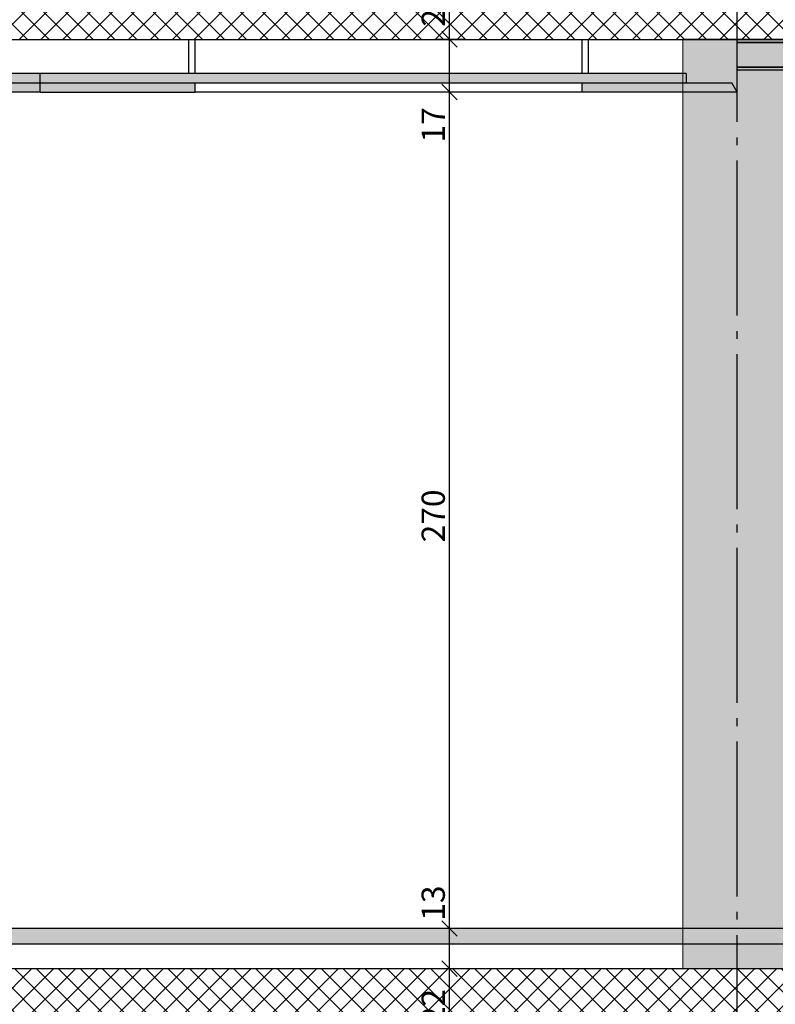
# Model space of a CAD drawing. Units: millimetres. Extents: x 44309 to 3937068, y 13598927 to 13642692.
# Drawn here: x 3810750 to 3813190, y 13616950 to 13620128 of the extents above; entities that cross this region are included whole.
import ezdxf

# ---------------------------------------------------------------- set-up
doc = ezdxf.new("R2010")
doc.units = ezdxf.units.MM
doc.header["$MEASUREMENT"] = 0
doc.linetypes.add('Trait point', pattern=[1250, 500, -50, 25, -50, 500, -50, 25, -50])
for name, color, linetype in [('3BM3-AB-CV1 Axes principaux CV1', 7, 'Continuous'), ('3BM3-AB-CV1 Cotation', 7, 'Continuous'), ('3BM3-AB-CV1 Faux-plafond', 7, 'Continuous'), ('3BM3-AB-CV1 Faux-plancher', 7, 'Continuous'), ('3BM3-AB-CV1 Structure', 7, 'Continuous')]:
    doc.layers.add(name, color=color, linetype=linetype)
doc.dimstyles.new('STYLE_GENERE__1', dxfattribs={"dimtxt": 75, "dimasz": 47.5, "dimexe": 0.18, "dimexo": 7, "dimgap": 0.09, "dimtad": 1, "dimdec": 0, "dimlfac": 0.1, "dimzin": 0, "dimdsep": 46, "dimtxsty": 'Standard', "dimblk": 'ARROWHEAD_6', "dimblk1": 'ARROWHEAD_6', "dimblk2": 'ARROWHEAD_6', "dimcen": 0.09, "dimclrd": 7, "dimclre": 7, "dimclrt": 7, "dimadec": 0, "dimazin": 0, "dimtfac": 1, "dimtdec": 4, "dimtmove": 0, "dimatfit": 3, "dimfxl": 0, "dimtolj": 1, "dimtzin": 0, "dimarcsym": 0})
pattern_1 = [(45, (3845869.366, 13589848.94), (-35.35534, 35.35534), []), (135, (3845869.366, 13589848.94), (35.35534, 35.35534), [])]

# ---------------------------------------------------------------- blocks, each defined once
blk = doc.blocks.new('Mur_29', base_point=(3813066.4, 13617064.5))
at = {"layer": '3BM3-AB-CV1 Structure', "linetype": 'Continuous', "lineweight": 0, "true_color": 0x393939}
blk.add_hatch(color=250, dxfattribs=at).paths.add_polyline_path([(3813241.4, 13617064.5), (3813241.4, 13620064.5), (3812891.4, 13620064.5), (3812891.4, 13617064.5)])
at = {"layer": '3BM3-AB-CV1 Structure', "color": 251, "linetype": 'Continuous', "lineweight": 0, "true_color": 0x666666, "flags": 128}
for points in [[(3813241.4, 13620064.5), (3812891.4, 13620064.5)], [(3812891.4, 13620064.5), (3812891.4, 13617064.5)], [(3813241.4, 13617064.5), (3813241.4, 13620064.5)], [(3812891.4, 13617064.5), (3813241.4, 13617064.5)]]:
    blk.add_lwpolyline(points, dxfattribs=at)
blk = doc.blocks.new('Mur_80', base_point=(3820916.4, 13617064.5))
at = {"layer": '3BM3-AB-CV1 Structure', "linetype": 'Continuous', "lineweight": 0}
h = blk.add_hatch(dxfattribs=at)
h.set_pattern_fill('Béton_armé', color=8, style=0, pattern_type=2)
h.set_pattern_definition(pattern_1)
h.paths.add_polyline_path([(3820916.4, 13616844.5), (3820916.4, 13617064.5), (3807906.4, 13617064.5), (3807906.4, 13616844.5)])
at = {"layer": '3BM3-AB-CV1 Structure', "linetype": 'Continuous', "flags": 128}
blk.add_lwpolyline([(3820666.4, 13617064.5), (3807906.4, 13617064.5)], dxfattribs=at)
blk = doc.blocks.new('Mur_92', base_point=(3820591.4, 13620064.4))
at = {"layer": '3BM3-AB-CV1 Structure', "linetype": 'Continuous', "lineweight": 0}
h = blk.add_hatch(dxfattribs=at)
h.set_pattern_fill('Béton_armé', color=8, style=0, pattern_type=2)
h.set_pattern_definition(pattern_1)
h.paths.add_polyline_path([(3820591.4, 13620284.4), (3807956.4, 13620284.4), (3807956.4, 13620064.4), (3820591.4, 13620064.4)])
at = {"layer": '3BM3-AB-CV1 Structure', "linetype": 'Continuous', "flags": 128}
blk.add_lwpolyline([(3807956.4, 13620064.4), (3820591.4, 13620064.4)], dxfattribs=at)
blk = doc.blocks.new('Mur_104', base_point=(3808470, 13617144.5))
at = {"layer": '3BM3-AB-CV1 Faux-plancher', "linetype": 'Continuous', "lineweight": 0, "true_color": 0xffffff}
blk.add_hatch(color=7, dxfattribs=at).paths.add_polyline_path([(3808470, 13617144.5), (3820077.7, 13617144.5), (3820077.7, 13617194.5), (3808470, 13617194.5)])
at = {"layer": '3BM3-AB-CV1 Faux-plancher', "linetype": 'Continuous', "flags": 128}
for points in [[(3820077.7, 13617194.5), (3808470, 13617194.5)], [(3808470, 13617144.5), (3820077.7, 13617144.5)]]:
    blk.add_lwpolyline(points, dxfattribs=at)
blk = doc.blocks.new('*D422', base_point=(3845869.4, 13589848.9))
at = {"layer": '3BM3-AB-CV1 Cotation', "linetype": 'Continuous'}
for p, q in [((3814092, 13617064.5), (3813998.2, 13617064.5)), ((3814020.1, 13617089.5), (3814070.1, 13617039.5)), ((3814045.1, 13616844.4), (3814045.1, 13617064.5)), ((3814092, 13616844.4), (3813998.2, 13616844.4)), ((3814020.1, 13616869.4), (3814070.1, 13616819.4))]:
    blk.add_line(p, q, dxfattribs=at)
at = {"layer": '3BM3-AB-CV1 Cotation', "insert": (3814030.1, 13616885.4), "char_height": 75, "attachment_point": 7, "rotation": 90}
blk.add_mtext('\\A1;{\\Ftxt.shx;22}', dxfattribs=at)
blk = doc.blocks.new('ARROWHEAD_6')
at = {"color": 0, "linetype": 'Continuous', "lineweight": 0}
for p, q in [((0, 0), (-1, 0)), ((-0.5, -0.5), (0.5, 0.5))]:
    blk.add_line(p, q, dxfattribs=at)
blk = doc.blocks.new('*D425', base_point=(3845869.4, 13589848.9))
at = {"layer": '3BM3-AB-CV1 Cotation', "linetype": 'Continuous'}
for p, q in [((3814020.1, 13620089.4), (3814070.1, 13620039.4)), ((3814092, 13620064.4), (3813998.2, 13620064.4)), ((3814045.1, 13619594.3), (3814045.1, 13620064.4)), ((3814020.1, 13619619.3), (3814070.1, 13619569.3)), ((3814092, 13619594.3), (3813998.2, 13619594.3))]:
    blk.add_line(p, q, dxfattribs=at)
at = {"layer": '3BM3-AB-CV1 Cotation', "insert": (3814030.1, 13619760.4), "char_height": 75, "attachment_point": 7, "rotation": 90}
blk.add_mtext('\\A1;{\\Ftxt.shx;47}', dxfattribs=at)
blk = doc.blocks.new('*D426', base_point=(3845869.4, 13589848.9))
at = {"layer": '3BM3-AB-CV1 Cotation', "linetype": 'Continuous'}
for p, q in [((3814020.1, 13620309.4), (3814070.1, 13620259.4)), ((3814092, 13620284.4), (3813998.2, 13620284.4)), ((3814045.1, 13620064.4), (3814045.1, 13620284.4)), ((3814020.1, 13620089.4), (3814070.1, 13620039.4)), ((3814092, 13620064.4), (3813998.2, 13620064.4))]:
    blk.add_line(p, q, dxfattribs=at)
at = {"layer": '3BM3-AB-CV1 Cotation', "insert": (3814030.1, 13620105.4), "char_height": 75, "attachment_point": 7, "rotation": 90}
blk.add_mtext('\\A1;{\\Ftxt.shx;22}', dxfattribs=at)
blk = doc.blocks.new('*D462', base_point=(3845869.4, 13589848.9))
at = {"layer": '3BM3-AB-CV1 Cotation', "linetype": 'Continuous'}
for p, q in [((3835114.1, 13617064.5), (3835020.3, 13617064.5)), ((3835042.2, 13617089.5), (3835092.2, 13617039.5)), ((3835067.2, 13616844.4), (3835067.2, 13617064.5)), ((3835114.1, 13616844.4), (3835020.3, 13616844.4)), ((3835042.2, 13616869.4), (3835092.2, 13616819.4))]:
    blk.add_line(p, q, dxfattribs=at)
at = {"layer": '3BM3-AB-CV1 Cotation', "insert": (3835052.2, 13616885.5), "char_height": 75, "attachment_point": 7, "rotation": 90}
blk.add_mtext('\\A1;{\\Ftxt.shx;22}', dxfattribs=at)
blk = doc.blocks.new('*D498', base_point=(3845869.4, 13589848.9))
at = {"layer": '3BM3-AB-CV1 Cotation', "linetype": 'Continuous'}
for p, q in [((3841864.9, 13617064.5), (3841771.2, 13617064.5)), ((3841793, 13617089.5), (3841843, 13617039.5)), ((3841818, 13616844.4), (3841818, 13617064.5)), ((3841864.9, 13616844.4), (3841771.2, 13616844.4)), ((3841793, 13616869.4), (3841843, 13616819.4))]:
    blk.add_line(p, q, dxfattribs=at)
at = {"layer": '3BM3-AB-CV1 Cotation', "insert": (3841803, 13616885.5), "char_height": 75, "attachment_point": 7, "rotation": 90}
blk.add_mtext('\\A1;{\\Ftxt.shx;22}', dxfattribs=at)
blk = doc.blocks.new('*D500', base_point=(3845869.4, 13589848.9))
at = {"layer": '3BM3-AB-CV1 Cotation', "linetype": 'Continuous'}
for p, q in [((3841793, 13620089.4), (3841843, 13620039.4)), ((3841864.9, 13620064.4), (3841771.2, 13620064.4)), ((3841818, 13617194.5), (3841818, 13620064.4)), ((3841864.9, 13617194.5), (3841771.2, 13617194.5)), ((3841793, 13617219.5), (3841843, 13617169.5))]:
    blk.add_line(p, q, dxfattribs=at)
at = {"layer": '3BM3-AB-CV1 Cotation', "char_height": 75, "attachment_point": 7, "rotation": 90}
for s, insert in [('\\A1;{\\Ftxt.shx;287}', (3841803, 13618560.4)), ('\\A1;{\\Ftxt.shx;13}', (3841803, 13617219.5))]:
    blk.add_mtext(s, dxfattribs=dict(at, insert=insert))
blk = doc.blocks.new('*D501', base_point=(3845869.4, 13589848.9))
at = {"layer": '3BM3-AB-CV1 Cotation', "linetype": 'Continuous'}
for p, q in [((3841818, 13620064.4), (3841818, 13620284.4)), ((3841793, 13620089.4), (3841843, 13620039.4)), ((3841864.9, 13620064.4), (3841771.2, 13620064.4))]:
    blk.add_line(p, q, dxfattribs=at)
blk = doc.blocks.new('*D546', base_point=(3845869.4, 13589848.9))
at = {"layer": '3BM3-AB-CV1 Cotation', "linetype": 'Continuous'}
for p, q in [((3812184.6, 13617064.5), (3812090.8, 13617064.5)), ((3812112.7, 13617089.5), (3812162.7, 13617039.5)), ((3812137.7, 13616844.5), (3812137.7, 13617064.5)), ((3812184.6, 13616844.5), (3812090.8, 13616844.5)), ((3812112.7, 13616869.5), (3812162.7, 13616819.5))]:
    blk.add_line(p, q, dxfattribs=at)
at = {"layer": '3BM3-AB-CV1 Cotation', "insert": (3812122.7, 13616885.5), "char_height": 75, "attachment_point": 7, "rotation": 90}
blk.add_mtext('\\A1;{\\Ftxt.shx;22}', dxfattribs=at)
blk = doc.blocks.new('*D547', base_point=(3845869.4, 13589848.9))
at = {"layer": '3BM3-AB-CV1 Cotation', "linetype": 'Continuous'}
for p, q in [((3812184.6, 13617194.5), (3812090.8, 13617194.5)), ((3812112.7, 13617219.5), (3812162.7, 13617169.5)), ((3812137.7, 13617064.5), (3812137.7, 13617194.5)), ((3812184.6, 13617064.5), (3812090.8, 13617064.5)), ((3812112.7, 13617089.5), (3812162.7, 13617039.5))]:
    blk.add_line(p, q, dxfattribs=at)
blk = doc.blocks.new('*D548', base_point=(3845869.4, 13589848.9))
at = {"layer": '3BM3-AB-CV1 Cotation', "linetype": 'Continuous'}
for p, q in [((3812184.6, 13619894.4), (3812090.8, 13619894.4)), ((3812112.7, 13619919.4), (3812162.7, 13619869.4)), ((3812137.7, 13617194.5), (3812137.7, 13619894.4)), ((3812184.6, 13617194.5), (3812090.8, 13617194.5)), ((3812112.7, 13617219.5), (3812162.7, 13617169.5))]:
    blk.add_line(p, q, dxfattribs=at)
at = {"layer": '3BM3-AB-CV1 Cotation', "char_height": 75, "attachment_point": 7, "rotation": 90}
for s, insert in [('\\A1;{\\Ftxt.shx;17}', (3812122.7, 13619731.4)), ('\\A1;{\\Ftxt.shx;270}', (3812122.7, 13618440.9)), ('\\A1;{\\Ftxt.shx;13}', (3812122.7, 13617219.5))]:
    blk.add_mtext(s, dxfattribs=dict(at, insert=insert))
blk = doc.blocks.new('*D549', base_point=(3845869.4, 13589848.9))
at = {"layer": '3BM3-AB-CV1 Cotation', "linetype": 'Continuous'}
for p, q in [((3812112.7, 13620089.4), (3812162.7, 13620039.4)), ((3812184.6, 13620064.4), (3812090.8, 13620064.4)), ((3812137.7, 13619894.4), (3812137.7, 13620064.4)), ((3812184.6, 13619894.4), (3812090.8, 13619894.4)), ((3812112.7, 13619919.4), (3812162.7, 13619869.4))]:
    blk.add_line(p, q, dxfattribs=at)
blk = doc.blocks.new('*D550', base_point=(3845869.4, 13589848.9))
at = {"layer": '3BM3-AB-CV1 Cotation', "linetype": 'Continuous'}
for p, q in [((3812112.7, 13620309.4), (3812162.7, 13620259.4)), ((3812184.6, 13620284.4), (3812090.8, 13620284.4)), ((3812137.7, 13620064.4), (3812137.7, 13620284.4)), ((3812112.7, 13620089.4), (3812162.7, 13620039.4)), ((3812184.6, 13620064.4), (3812090.8, 13620064.4))]:
    blk.add_line(p, q, dxfattribs=at)
at = {"layer": '3BM3-AB-CV1 Cotation', "insert": (3812122.7, 13620105.4), "char_height": 75, "attachment_point": 7, "rotation": 90}
blk.add_mtext('\\A1;{\\Ftxt.shx;22}', dxfattribs=at)
blk = doc.blocks.new('*D671', base_point=(3845869.4, 13589848.9))
at = {"layer": '3BM3-AB-CV1 Cotation', "linetype": 'Continuous'}
for p, q in [((3855322.6, 13617064.5), (3855228.9, 13617064.5)), ((3855250.7, 13617089.5), (3855300.7, 13617039.5)), ((3855275.7, 13616844.4), (3855275.7, 13617064.5)), ((3855322.6, 13616844.4), (3855228.9, 13616844.4)), ((3855250.7, 13616869.4), (3855300.7, 13616819.4))]:
    blk.add_line(p, q, dxfattribs=at)
at = {"layer": '3BM3-AB-CV1 Cotation', "insert": (3855260.7, 13616885.5), "char_height": 75, "attachment_point": 7, "rotation": 90}
blk.add_mtext('\\A1;{\\Ftxt.shx;22}', dxfattribs=at)

msp = doc.modelspace()

# ---------------------------------------------------------------- hatches: boundary and pattern name
at = {"layer": '3BM3-AB-CV1 Faux-plafond', "linetype": 'Continuous', "lineweight": 0, "true_color": 0xe5e5e5}
msp.add_hatch(color=254, dxfattribs=at).paths.add_polyline_path([(3813066.4, 13619894.4), (3812566.4, 13619894.4), (3812566.4, 13619924.4), (3811316.4, 13619924.4), (3811316.4, 13619894.4), (3810316.4, 13619894.4), (3810316.4, 13619924.4), (3809066.4, 13619924.4), (3809066.4, 13619894.4), (3808566.4, 13619894.4), (3808583.7, 13619924.4), (3808731, 13619924.4), (3808731, 13619954.4), (3812901.7, 13619954.4), (3812901.7, 13619924.4), (3813049, 13619924.4)])

# ---------------------------------------------------------------- linework, layer by layer
at = {"layer": '3BM3-AB-CV1 Axes principaux CV1', "linetype": 'Trait point'}
msp.add_line((3813066.4, 13604797.9), (3813066.4, 13642442.1), dxfattribs=at)
at = {"layer": '3BM3-AB-CV1 Faux-plafond', "linetype": 'Continuous'}
for p, q in [((3811296.4, 13619954.4), (3811296.4, 13620064.4)), ((3811316.4, 13619954.4), (3811316.4, 13620064.4)), ((3812566.4, 13619954.4), (3812566.4, 13620064.4)), ((3812586.4, 13619954.4), (3812586.4, 13620064.4)), ((3812901.7, 13619954.4), (3808731, 13619954.4)), ((3809926.4, 13619924.4), (3813049, 13619924.4)), ((3810816.4, 13619894.4), (3810816.4, 13619954.4)), ((3811316.4, 13619894.4), (3811316.4, 13619924.4)), ((3812566.4, 13619894.4), (3812566.4, 13619924.4)), ((3812901.7, 13619954.4), (3812901.7, 13619924.4)), ((3813066.4, 13619894.4), (3813049, 13619924.4)), ((3810816.4, 13619894.4), (3810316.4, 13619894.4)), ((3810816.4, 13619894.4), (3811316.4, 13619894.4)), ((3812566.4, 13619894.4), (3811316.4, 13619894.4)), ((3813066.4, 13619894.4), (3812566.4, 13619894.4))]:
    msp.add_line(p, q, dxfattribs=at)
at = {"layer": '3BM3-AB-CV1 Faux-plafond', "linetype": 'Continuous', "flags": 128}
for points in [[(3813383.9, 13619964.4), (3813066.4, 13619964.4), (3813066.4, 13620064.4), (3813383.9, 13620064.4)], [(3813383.9, 13620054.4), (3813066.4, 13620054.4)], [(3813383.9, 13619974.4), (3813066.4, 13619974.4)]]:
    msp.add_lwpolyline(points, close=True, dxfattribs=at)

# ---------------------------------------------------------------- block references
at = {"layer": '3BM3-AB-CV1 Faux-plancher'}
msp.add_blockref('Mur_104', (3808470, 13617144.5), dxfattribs=at)
at = {"layer": '3BM3-AB-CV1 Structure'}
for name, p in [('Mur_92', (3820591.4, 13620064.4)), ('Mur_80', (3820916.4, 13617064.5))]:
    msp.add_blockref(name, p, dxfattribs=at)
at = {"layer": '3BM3-AB-CV1 Structure', "color": 251, "lineweight": 0, "true_color": 0x666666}
msp.add_blockref('Mur_29', (3813066.4, 13617064.5), dxfattribs=at)

# ---------------------------------------------------------------- dimensions: what is measured, and where the dimension line sits
at = {"layer": '3BM3-AB-CV1 Cotation', "linetype": 'Continuous'}
for base, p1, p2, picture, middle in [((3814045.1, 13620284.4), (51699.9, 13620064.4), (3814045.1, 13620284.4), '*D426', (3813992.6, 13620168.6)), ((3812137.7, 13620284.4), (3812137.7, 13620064.4), (3812137.7, 13620284.4), '*D550', (3812085.2, 13620168.6)), ((3841818, 13620064.5), (45554.5, 13620064.4), (3835048.9, 13620064.5), '*D501', (3841765.5, 13620002)), ((3841818, 13620064.4), (3841691.4, 13617194.5), (45554.5, 13620064.4), '*D500', (3841765.5, 13618655.3)), ((3814045.1, 13620064.4), (3814045.1, 13619594.3), (51699.9, 13620064.4), '*D425', (3813992.6, 13619823.6)), ((3812137.7, 13620064.4), (3812382.3, 13619894.4), (3812137.7, 13620064.4), '*D549', (3812085.2, 13619794.6)), ((3812137.7, 13619894.4), (3812888.8, 13617194.5), (3812382.3, 13619894.4), '*D548', (3812085.2, 13618535.8)), ((3812137.7, 13617194.5), (3812137.7, 13617064.5), (3812888.8, 13617194.5), '*D547', (3812085.2, 13617282.7)), ((3841818, 13617064.5), (45509.4, 13616844.4), (3841441.4, 13617064.5), '*D498', (3841765.5, 13616948.7)), ((3814045.1, 13617064.5), (72298.5, 13616844.4), (3814045.1, 13617064.5), '*D422', (3813992.6, 13616948.7)), ((3835067.2, 13617064.5), (72475.7, 13616844.4), (3835067.2, 13617064.5), '*D462', (3835014.7, 13616948.7)), ((3855275.7, 13617064.5), (72475.7, 13616844.4), (3835067.2, 13617064.5), '*D671', (3855223.2, 13616948.7)), ((3812137.7, 13617064.5), (3812137.7, 13616844.5), (3812137.7, 13617064.5), '*D546', (3812085.2, 13616948.7))]:
    dim = msp.add_linear_dim(base=base, p1=p1, p2=p2, angle=90, dimstyle='STYLE_GENERE__1', dxfattribs=at)
    dim.commit()
    dim.dimension.update_dxf_attribs({"geometry": picture, "text_midpoint": middle, "dimtype": 160, "text_rotation": 90})

doc.saveas('drawing.dxf')
